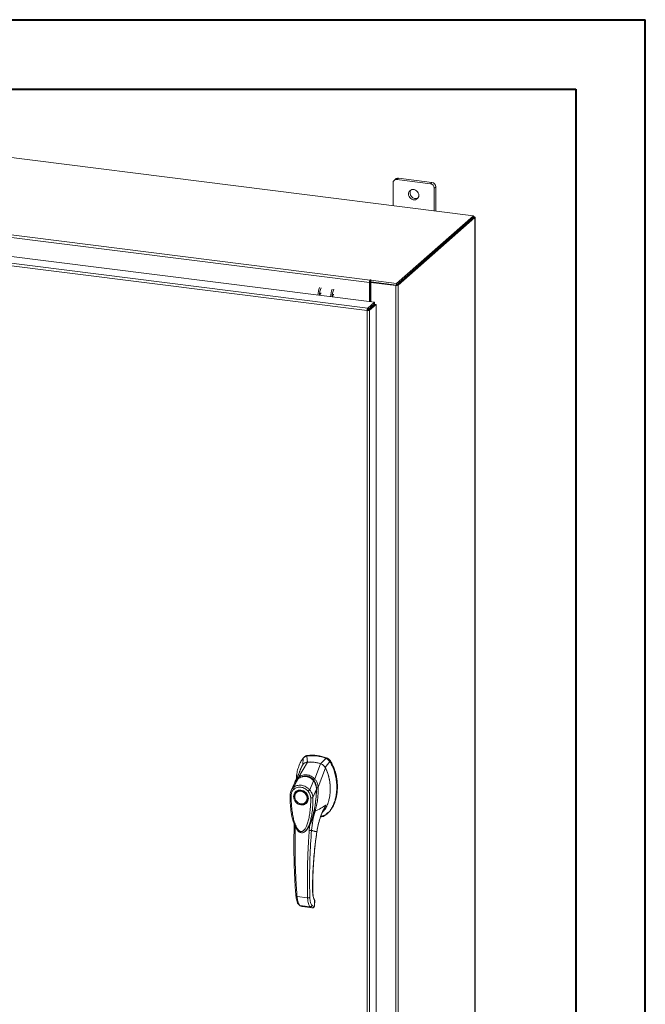
# Model space of a CAD drawing. Units: inches. Extents: x 0 to 23.4, y 0 to 16.5.
# Drawn here: x 19.8 to 23.4, y 11 to 16.5 of the extents above; entities that cross this region are included whole.
import ezdxf

# ---------------------------------------------------------------- set-up
doc = ezdxf.new("R2010")
doc.units = ezdxf.units.IN
doc.header["$MEASUREMENT"] = 0

msp = doc.modelspace()

# ---------------------------------------------------------------- linework, layer by layer
at = {"color": 7, "linetype": 'Continuous', "lineweight": 40}
for p, q in [((0.0031, 16.54389), (23.38893, 16.54389)), ((23.38893, 0.00846), (23.38893, 16.54389)), ((0.98736, 16.15019), (22.99523, 16.15019)), ((22.99523, 16.15019), (22.99523, 0.40216))]:
    msp.add_line(p, q, dxfattribs=at)
at = {"color": 7, "linetype": 'Continuous', "lineweight": 15}
for p, q in [((22.41565, 15.4332), (18.92532, 15.87294)), ((21.95998, 15.61886), (21.95998, 15.49061)), ((21.9748, 15.6412), (21.96649, 15.63388)), ((21.99051, 15.64578), (21.9822, 15.63845)), ((22.17162, 15.61459), (21.9822, 15.63845)), ((22.17993, 15.62192), (21.99051, 15.64578)), ((22.17162, 15.61459), (22.17993, 15.62192)), ((22.20214, 15.59673), (22.19383, 15.5894)), ((22.19383, 15.46115), (22.19383, 15.5894)), ((22.20214, 15.4601), (22.20214, 15.59673)), ((21.8264, 15.055), (18.63729, 15.45679)), ((18.64117, 15.47054), (21.83027, 15.06875)), ((21.98031, 15.04927), (22.41565, 15.4332)), ((21.98031, 15.04047), (22.41565, 15.4244)), ((22.41508, 15.42389), (21.98089, 15.04097)), ((22.42381, 15.42279), (21.98962, 15.03987)), ((22.41508, 15.42389), (22.42381, 15.42279)), ((22.41565, 15.4244), (22.41565, 15.4332)), ((22.41743, 15.4275), (22.41565, 15.42773)), ((22.42381, 15.42279), (22.42381, 9.78355)), ((22.42452, 9.78484), (22.42452, 15.42408)), ((18.5832, 15.35545), (21.85462, 14.94329)), ((21.81331, 14.89639), (18.54163, 15.30859)), ((21.81705, 14.91017), (18.54564, 15.32232)), ((21.83192, 15.07021), (21.83027, 15.06875)), ((21.83027, 15.05995), (21.83027, 15.06875)), ((21.83027, 15.05995), (21.83192, 15.0614)), ((21.83192, 15.0614), (21.83192, 15.07021)), ((21.83371, 15.05561), (21.83701, 15.05852)), ((21.83407, 15.0677), (21.83629, 15.06966)), ((21.83407, 15.05889), (21.83407, 15.0677)), ((21.83407, 15.0677), (21.98031, 15.04927)), ((21.83407, 15.05889), (21.98031, 15.04047)), ((21.97879, 15.04066), (21.83701, 15.05852)), ((21.8297, 15.05791), (21.8264, 15.055)), ((21.8264, 15.055), (21.8264, 14.94685)), ((21.8297, 15.05791), (21.8297, 14.94643)), ((21.97549, 15.03775), (21.83371, 15.05561)), ((21.83371, 15.05561), (21.83371, 14.94593)), ((21.97879, 15.04066), (21.97549, 15.03775)), ((21.97549, 15.03775), (21.97549, 9.3985)), ((21.98031, 15.04047), (21.98031, 15.04927)), ((21.98089, 15.04097), (21.98962, 15.03987)), ((21.98962, 15.03987), (21.98962, 9.40063)), ((21.81661, 14.89931), (21.81331, 14.89639)), ((21.81331, 9.47376), (21.81331, 14.89639)), ((21.81705, 14.91017), (21.85462, 14.94329)), ((21.81705, 14.90136), (21.85462, 14.93449)), ((21.81705, 14.91017), (21.81705, 14.90136)), ((21.8187, 14.89949), (21.85627, 14.93262)), ((21.82744, 14.89839), (21.8187, 14.89949)), ((21.865, 14.93152), (21.82744, 14.89839)), ((21.82744, 14.89839), (21.82744, 9.47602)), ((21.83371, 14.91605), (21.83371, 14.91272)), ((21.85462, 14.93449), (21.85462, 14.94329)), ((21.85627, 14.93262), (21.865, 14.93152)), ((21.865, 14.93152), (21.865, 9.50915)), ((21.42696, 12.25475), (21.47504, 12.33869)), ((21.45091, 12.36064), (21.44944, 12.32375)), ((21.45858, 12.36815), (21.45508, 12.36506)), ((21.47591, 12.37599), (21.47243, 12.37292)), ((21.47488, 12.33868), (21.47243, 12.37292)), ((21.51644, 12.24348), (21.54973, 12.32928)), ((21.58018, 12.35934), (21.54989, 12.32923)), ((21.57532, 12.3079), (21.60169, 12.34165)), ((21.58018, 12.35934), (21.58366, 12.36241)), ((21.60169, 12.34165), (21.60517, 12.34472)), ((21.43111, 12.284), (21.44754, 12.32211)), ((21.43244, 12.28625), (21.43184, 12.28436)), ((21.53561, 12.19684), (21.57723, 12.30577)), ((21.40239, 12.21905), (21.38227, 12.17738)), ((21.39411, 12.19347), (21.42209, 12.24397)), ((21.40177, 12.21777), (21.40046, 12.21314)), ((21.40385, 12.22148), (21.40276, 12.21968)), ((21.42259, 12.24473), (21.4209, 12.24306)), ((21.48791, 12.18166), (21.50921, 12.23299)), ((21.51119, 12.2346), (21.51207, 12.23538)), ((21.41378, 12.16954), (21.41291, 12.16877)), ((21.41378, 12.16954), (21.41602, 12.17134)), ((21.52595, 12.18492), (21.50634, 12.13819)), ((21.52681, 12.18671), (21.52658, 12.18219)), ((21.52855, 12.18825), (21.52803, 12.19646)), ((21.52834, 12.18365), (21.52855, 12.18825)), ((21.5355, 12.19669), (21.5355, 12.19655)), ((21.4657, 12.10891), (21.46657, 12.10967)), ((21.58743, 12.04598), (21.59091, 12.04905)), ((21.58924, 12.05085), (21.59098, 12.05238)), ((21.49842, 12.0066), (21.48905, 11.98482)), ((21.39986, 11.9878), (21.39975, 11.96431)), ((21.46622, 11.9507), (21.46677, 11.95118)), ((21.46692, 11.95053), (21.4689, 11.95271)), ((21.46996, 11.95408), (21.46886, 11.95275)), ((21.4696, 11.9535), (21.47037, 11.95457)), ((21.48905, 11.98482), (21.48557, 11.95231)), ((21.41639, 11.57774), (21.47601, 11.57022)), ((21.51589, 11.55096), (21.51529, 11.52784)), ((21.51592, 11.52896), (21.51653, 11.55235)), ((21.43392, 11.52599), (21.49048, 11.51886)), ((21.44459, 11.52059), (21.44564, 11.52039)), ((21.44653, 11.52011), (21.50253, 11.51305)), ((21.44655, 11.52011), (21.50228, 11.51309)), ((21.51279, 11.52144), (21.50153, 11.52696)), ((21.51343, 11.52168), (21.51279, 11.52144))]:
    msp.add_line(p, q, dxfattribs=at)
at = {"color": 8, "linetype": 'Continuous', "lineweight": 15}
for p, q in [((22.41565, 15.42593), (22.41743, 15.4275)), ((21.82582, 14.9091), (21.82582, 14.90576)), ((21.60505, 12.34513), (21.60449, 12.34464)), ((21.50928, 12.23792), (21.5113, 12.23501)), ((21.52804, 12.1878), (21.52681, 12.18671)), ((21.52788, 12.17364), (21.52683, 12.17266)), ((21.56824, 12.07255), (21.57923, 12.09472)), ((21.50059, 12.01359), (21.49842, 12.0066)), ((21.40614, 11.96232), (21.40614, 11.97318)), ((21.5282, 11.94441), (21.52859, 11.94443)), ((21.50444, 11.61241), (21.50496, 11.61394)), ((21.51648, 11.55216), (21.51589, 11.55096)), ((21.44462, 11.52072), (21.44655, 11.52011)), ((21.51529, 11.52784), (21.51586, 11.52899))]:
    msp.add_line(p, q, dxfattribs=at)
at = {"color": 7, "linetype": 'Continuous', "lineweight": 15, "flags": 128}
for points in [[(22.10614, 15.54918), (22.10529, 15.55634), (22.10279, 15.5633), (22.09879, 15.56965), (22.09351, 15.57502), (22.08727, 15.57911), (22.08043, 15.58167), (22.07338, 15.58256), (22.06654, 15.58172), (22.0603, 15.5792), (22.05503, 15.57516), (22.05102, 15.56982), (22.04853, 15.56349), (22.04768, 15.55655), (22.04853, 15.54939), (22.05102, 15.54243), (22.05503, 15.53608), (22.0603, 15.53071), (22.06654, 15.52662), (22.07338, 15.52406), (22.08043, 15.52317), (22.08727, 15.52401), (22.09351, 15.52653), (22.09879, 15.53057), (22.10279, 15.53591), (22.10529, 15.54224), (22.10614, 15.54918)], [(22.42381, 15.42279), (22.42437, 15.42348), (22.42451, 15.4242), (22.42424, 15.42491), (22.42355, 15.42559), (22.42248, 15.42621), (22.42106, 15.42675), (22.41936, 15.42718), (22.41743, 15.4275)], [(21.83629, 15.06966), (21.83644, 15.06996), (21.83624, 15.07025), (21.83571, 15.0705), (21.83493, 15.07066), (21.83404, 15.07071), (21.83315, 15.07064), (21.83241, 15.07047), (21.83192, 15.07021)], [(21.62453, 14.98767), (21.62307, 14.98703), (21.62136, 14.9846), (21.6199, 14.98073), (21.61893, 14.97599), (21.61864, 14.97302)], [(21.43931, 12.17647), (21.44707, 12.17467), (21.45449, 12.1713), (21.46125, 12.16652), (21.46705, 12.16052), (21.47164, 12.15358), (21.47481, 12.14599), (21.47643, 12.13809), (21.47643, 12.13023), (21.47481, 12.12274), (21.47164, 12.11595), (21.46705, 12.11016), (21.46125, 12.10563), (21.45449, 12.10255), (21.44707, 12.10105), (21.43931, 12.10121), (21.43154, 12.10301), (21.42412, 12.10638), (21.41736, 12.11116), (21.41156, 12.11716), (21.40697, 12.1241), (21.4038, 12.13168), (21.40218, 12.13958), (21.40218, 12.14745), (21.4038, 12.15494), (21.40697, 12.16173), (21.41156, 12.16751), (21.41736, 12.17205), (21.42412, 12.17513), (21.43154, 12.17662), (21.43931, 12.17647)], [(21.47347, 12.13366), (21.47265, 12.12617), (21.47023, 12.11924), (21.46632, 12.11319), (21.46111, 12.1083), (21.45484, 12.10481), (21.44781, 12.10287), (21.44033, 12.10258), (21.43277, 12.10394), (21.42547, 12.1069), (21.41878, 12.11132), (21.413, 12.11699), (21.40842, 12.12365), (21.40524, 12.13098), (21.40361, 12.13864), (21.40361, 12.14628), (21.40524, 12.15353), (21.40842, 12.16006), (21.413, 12.16556), (21.41878, 12.16977), (21.42547, 12.17251), (21.43277, 12.17363), (21.44033, 12.17309), (21.44781, 12.17091), (21.45484, 12.1672), (21.46111, 12.16213), (21.46632, 12.15593), (21.47023, 12.14889), (21.47265, 12.14135), (21.47347, 12.13366)], [(21.47205, 12.116), (21.46792, 12.11093), (21.46657, 12.10967)]]:
    msp.add_lwpolyline(points, dxfattribs=at)
at = {"color": 7, "linetype": 'Continuous', "lineweight": 15}
for centre, radius, start, end in [((21.97931, 15.61934), 0.01933, 81.39863, 181.42061), ((21.9877, 15.62618), 0.0198, 81.84159, 130.66121), ((22.17621, 15.59625), 0.02594, 1.05871, 81.76054), ((22.08826, 15.56288), 0.03208, 148.82328, 293.99597), ((22.1679, 15.58892), 0.02594, 1.05871, 81.76054), ((21.84794, 15.05635), 0.02158, 144.93094, 183.59311), ((21.83289, 15.05811), 0.0032, 144.93094, 183.59311), ((21.8339, 15.0578), 0.00412, 87.70648, 118.71797), ((21.65277, 14.97993), 0.11833, 156.70819, 178.2126), ((21.6615, 14.97883), 0.11833, 156.70819, 178.2126), ((21.72448, 14.9709), 0.11833, 156.70819, 178.2126), ((21.73321, 14.9698), 0.11833, 156.70819, 178.2126), ((21.97953, 15.05895), 0.02158, 259.22613, 297.8883), ((21.56246, 14.98432), 0.01569, 127.9157, 188.28499), ((21.80007, 14.9162), 0.02959, 344.23671, 352.31302), ((21.5009, 12.16452), 0.21033, 67.85749, 97.781), ((21.48949, 12.15225), 0.187, 71.15761, 94.48088), ((21.50438, 12.16759), 0.21033, 67.85749, 97.781)]:
    msp.add_arc(centre, radius, start, end, dxfattribs=at)
at = {"color": 8, "linetype": 'Continuous', "lineweight": 15}
msp.add_arc((21.45847, 12.19562), 0.06052, 126.94319, 157.33536, dxfattribs=at)
at = {"color": 7, "linetype": 'Continuous', "lineweight": 15}
for points in [[(21.81705, 14.91017), (21.81655, 14.90956), (21.81556, 14.90835), (21.81431, 14.90483), (21.81345, 14.90062), (21.81336, 14.8978), (21.81331, 14.89639)], [(21.81331, 14.89639), (21.81471, 14.89627), (21.81751, 14.89601), (21.8218, 14.89634), (21.82545, 14.89713), (21.82678, 14.89797), (21.82744, 14.89839)], [(21.81705, 14.90136), (21.81699, 14.90127), (21.81686, 14.90109), (21.8167, 14.90056), (21.8166, 14.89994), (21.81661, 14.89952), (21.81661, 14.89931)], [(21.81661, 14.89931), (21.81682, 14.89928), (21.81723, 14.89922), (21.81787, 14.89924), (21.81841, 14.89933), (21.81861, 14.89943), (21.8187, 14.89949)]]:
    msp.add_open_spline(points, degree=3, dxfattribs=at)
for points, knots in [([(21.45091, 12.36064), (21.44611, 12.35379), (21.43617, 12.33959), (21.42537, 12.31455), (21.41736, 12.28677), (21.4129, 12.26234), (21.41231, 12.24715), (21.41212, 12.24229)], [0, 0, 0, 0, 0.2034148, 0.4210427, 0.6503472, 0.8879354, 1, 1, 1, 1]), ([(21.47504, 12.33869), (21.47186, 12.33818), (21.46422, 12.33695), (21.45437, 12.33125), (21.44964, 12.32491), (21.44754, 12.32211)], [0, 0, 0, 0, 0.2833999, 0.6826551, 1, 1, 1, 1]), ([(21.47243, 12.37292), (21.46828, 12.37188), (21.46204, 12.37032), (21.45514, 12.36543), (21.45233, 12.36226), (21.45091, 12.36064)], [0, 0, 0, 0, 0.49520991, 0.74379102, 1, 1, 1, 1]), ([(21.45898, 12.36769), (21.46049, 12.36919), (21.4635, 12.37216), (21.4695, 12.37467), (21.47375, 12.37554), (21.47591, 12.37599)], [0, 0, 0, 0, 0.3340257, 0.661979, 1, 1, 1, 1]), ([(21.47488, 12.33868), (21.47216, 12.33851), (21.46921, 12.33833), (21.46678, 12.337), (21.4666, 12.3369)], [0, 0, 0, 0, 0.9257893, 1, 1, 1, 1]), ([(21.54973, 12.32928), (21.54289, 12.33132), (21.5292, 12.33542), (21.50405, 12.3395), (21.48611, 12.339), (21.47504, 12.33869)], [0, 0, 0, 0, 0.2770125, 0.554025, 1, 1, 1, 1]), ([(21.54902, 12.02659), (21.55311, 12.02744), (21.56338, 12.02959), (21.5782, 12.03805), (21.59343, 12.05077), (21.60696, 12.06738), (21.61861, 12.08725), (21.62809, 12.10998), (21.63551, 12.13605), (21.64028, 12.16505), (21.64195, 12.19635), (21.64027, 12.22807), (21.63536, 12.25931), (21.62721, 12.28912), (21.61644, 12.31687), (21.6065, 12.33358), (21.60169, 12.34165)], [0, 0, 0, 0, 0.0356541, 0.089552, 0.1474984, 0.2098952, 0.2766907, 0.3474706, 0.4215319, 0.5069365, 0.5938768, 0.6808169, 0.7662219, 0.8486492, 0.9268792, 1, 1, 1, 1]), ([(21.57723, 12.30577), (21.57543, 12.30869), (21.57102, 12.31582), (21.56144, 12.32433), (21.55335, 12.32775), (21.54973, 12.32928)], [0, 0, 0, 0, 0.2770368, 0.6762976, 1, 1, 1, 1]), ([(21.57532, 12.3079), (21.57378, 12.31033), (21.5698, 12.31664), (21.56107, 12.32451), (21.55341, 12.32774), (21.54989, 12.32923)], [0, 0, 0, 0, 0.253957, 0.656369, 1, 1, 1, 1]), ([(21.60169, 12.34165), (21.59878, 12.34537), (21.59439, 12.35097), (21.58661, 12.35644), (21.58234, 12.35836), (21.58018, 12.35934)], [0, 0, 0, 0, 0.49520758, 0.74378966, 1, 1, 1, 1]), ([(21.60517, 12.34472), (21.60226, 12.34844), (21.59787, 12.35404), (21.59008, 12.3595), (21.58582, 12.36143), (21.58366, 12.36241)], [0, 0, 0, 0, 0.4952351, 0.743804, 1, 1, 1, 1]), ([(21.60505, 12.34513), (21.60305, 12.34778), (21.59844, 12.35391), (21.59095, 12.35914), (21.58593, 12.3613), (21.5848, 12.36178)], [0, 0, 0, 0, 0.3708586, 0.8581274, 1, 1, 1, 1]), ([(21.60517, 12.34472), (21.6086, 12.33913), (21.61522, 12.32834), (21.62309, 12.31142), (21.63183, 12.28862), (21.6396, 12.25944), (21.64404, 12.22766), (21.6452, 12.19974), (21.64425, 12.17597), (21.64144, 12.15299), (21.63709, 12.1322), (21.63138, 12.11319), (21.62447, 12.09585), (21.61589, 12.07919), (21.60557, 12.06439), (21.59716, 12.05427), (21.59178, 12.05005), (21.59075, 12.04924)], [0, 0, 0, 0, 0.0583941, 0.1128614, 0.1673436, 0.2789851, 0.3876367, 0.4638767, 0.5406382, 0.6126793, 0.6852045, 0.7456932, 0.8061683, 0.8687129, 0.9312193, 0.9868334, 1, 1, 1, 1]), ([(21.64412, 12.20992), (21.64412, 12.21041), (21.64427, 12.22007), (21.64216, 12.23917), (21.63755, 12.26694), (21.62993, 12.29413), (21.62117, 12.31609), (21.61266, 12.33294), (21.60759, 12.34106), (21.60505, 12.34513)], [0, 0, 0, 0, 0.0106705, 0.2104369, 0.4102281, 0.6100705, 0.8031565, 0.9012877, 1, 1, 1, 1]), ([(21.43304, 12.28848), (21.43244, 12.2871), (21.43098, 12.28369), (21.42797, 12.2768), (21.42388, 12.26762), (21.41858, 12.25603), (21.41265, 12.24331), (21.40839, 12.23448), (21.40636, 12.23027)], [0, 0, 0, 0, 0.081791, 0.2016055, 0.3594871, 0.555117, 0.7879788, 1, 1, 1, 1]), ([(21.43165, 12.28691), (21.43121, 12.2855), (21.43051, 12.2833), (21.42934, 12.28), (21.4294, 12.28012), (21.42941, 12.28015)], [0, 0, 0, 0, 0.5625937, 0.88107097, 1, 1, 1, 1]), ([(21.44754, 12.3221), (21.44488, 12.31733), (21.43956, 12.30777), (21.43427, 12.29584), (21.43244, 12.28847), (21.43196, 12.28654)], [0, 0, 0, 0, 0.4247755, 0.8497079, 1, 1, 1, 1]), ([(21.55976, 12.05373), (21.56047, 12.0543), (21.56529, 12.05818), (21.57431, 12.07003), (21.58588, 12.08964), (21.59435, 12.11283), (21.59984, 12.1352), (21.60306, 12.15633), (21.6046, 12.17805), (21.60444, 12.20024), (21.60256, 12.22255), (21.59887, 12.24511), (21.59314, 12.26772), (21.58597, 12.28818), (21.57982, 12.30056), (21.57723, 12.30577)], [0, 0, 0, 0, 0.0108652, 0.0736628, 0.1750274, 0.2790399, 0.3591298, 0.4392377, 0.521569, 0.6039028, 0.6861444, 0.7683745, 0.8533809, 0.938338, 1, 1, 1, 1]), ([(21.60425, 12.18735), (21.60424, 12.19254), (21.60422, 12.20534), (21.60159, 12.22992), (21.59647, 12.25521), (21.58902, 12.27834), (21.58261, 12.29413), (21.57751, 12.30377), (21.57532, 12.3079)], [0, 0, 0, 0, 0.1274898, 0.3148891, 0.5993217, 0.7451021, 0.8908299, 1, 1, 1, 1]), ([(21.40629, 12.23009), (21.40501, 12.22736), (21.4036, 12.22434), (21.40271, 12.22112), (21.40262, 12.2208)], [0, 0, 0, 0, 0.9022112, 1, 1, 1, 1]), ([(21.41118, 12.23345), (21.41116, 12.23343), (21.41046, 12.23274), (21.41003, 12.23183), (21.40962, 12.23094)], [0, 0, 0, 0, 0.0329901, 1, 1, 1, 1]), ([(21.51132, 12.23294), (21.50797, 12.23661), (21.50183, 12.24335), (21.49149, 12.2503), (21.4818, 12.25474), (21.47253, 12.25727), (21.46276, 12.25833), (21.45117, 12.25765), (21.44002, 12.25453), (21.42984, 12.24972), (21.42465, 12.24612), (21.42191, 12.24422)], [0, 0, 0, 0, 0.1456281, 0.2673084, 0.3678772, 0.4635003, 0.5551689, 0.6635214, 0.8123242, 0.9011609, 1, 1, 1, 1]), ([(21.42209, 12.24397), (21.4255, 12.24622), (21.4323, 12.25071), (21.44368, 12.25505), (21.45558, 12.25726), (21.46772, 12.25699), (21.47957, 12.25423), (21.49067, 12.2491), (21.50076, 12.24205), (21.5064, 12.236), (21.50921, 12.23299)], [0, 0, 0, 0, 0.1251005, 0.2497616, 0.3751056, 0.500261, 0.6260908, 0.7510299, 0.8758841, 1, 1, 1, 1]), ([(21.42695, 12.25471), (21.43046, 12.25685), (21.43747, 12.26113), (21.44909, 12.26523), (21.46121, 12.26727), (21.47355, 12.26692), (21.48562, 12.2642), (21.497, 12.25919), (21.50748, 12.25232), (21.51344, 12.2464), (21.51641, 12.24344)], [0, 0, 0, 0, 0.1244348, 0.2488122, 0.3744304, 0.4999159, 0.625586, 0.7508929, 0.8756353, 1, 1, 1, 1]), ([(21.42696, 12.25475), (21.42696, 12.25474), (21.42695, 12.25473), (21.42695, 12.25472), (21.42695, 12.25471)], [0, 0, 0, 0, 0.5154052, 1, 1, 1, 1]), ([(21.42971, 12.24794), (21.42928, 12.24867), (21.42845, 12.25009), (21.42759, 12.252), (21.42706, 12.25359), (21.42698, 12.25434), (21.42695, 12.25471)], [0, 0, 0, 0, 0.2721771, 0.529564, 0.7721712, 1, 1, 1, 1]), ([(21.45525, 12.25756), (21.45788, 12.25792), (21.46432, 12.25881), (21.47427, 12.25765), (21.48459, 12.25462), (21.49421, 12.24979), (21.50333, 12.24323), (21.50857, 12.23748), (21.51119, 12.2346)], [0, 0, 0, 0, 0.1265407, 0.31009, 0.4744161, 0.6387985, 0.8193998, 1, 1, 1, 1]), ([(21.50922, 12.23301), (21.50923, 12.233), (21.50923, 12.233), (21.50926, 12.23297), (21.50935, 12.23286), (21.50969, 12.23244), (21.51105, 12.2308), (21.51383, 12.227), (21.51795, 12.22006), (21.52192, 12.21059), (21.5245, 12.20062), (21.5256, 12.19257), (21.52589, 12.18782), (21.52594, 12.18566), (21.52595, 12.18511), (21.52595, 12.18497), (21.52595, 12.18493), (21.52595, 12.18492), (21.52595, 12.18492), (21.52595, 12.18492)], [0, 0, 0, 0, 0.000068, 0.0006272, 0.0022094, 0.0083186, 0.0325566, 0.1274931, 0.2831723, 0.500894, 0.7177583, 0.873439, 0.9677148, 0.9916731, 0.997758, 0.9993513, 0.999793, 0.9999258, 1, 1, 1, 1]), ([(21.50928, 12.23792), (21.50992, 12.23852), (21.51115, 12.23968), (21.51309, 12.24124), (21.51487, 12.24253), (21.51591, 12.24314), (21.51641, 12.24344)], [0, 0, 0, 0, 0.2736216, 0.5315078, 0.7736473, 1, 1, 1, 1]), ([(21.52637, 12.1847), (21.52632, 12.18823), (21.5262, 12.19585), (21.52393, 12.208), (21.52013, 12.21866), (21.51549, 12.22736), (21.51238, 12.23148), (21.51078, 12.2336)], [0, 0, 0, 0, 0.2013642, 0.43363001, 0.69973023, 0.84504225, 1, 1, 1, 1]), ([(21.51119, 12.2346), (21.51343, 12.23142), (21.51798, 12.22495), (21.52271, 12.21391), (21.52581, 12.20218), (21.52681, 12.19302), (21.52681, 12.18782), (21.52681, 12.18671)], [0, 0, 0, 0, 0.2305972, 0.4680557, 0.6985823, 0.9354675, 1, 1, 1, 1]), ([(21.51644, 12.24348), (21.51644, 12.24347), (21.51643, 12.24345), (21.51642, 12.24344), (21.51641, 12.24344)], [0, 0, 0, 0, 0.513516, 1, 1, 1, 1]), ([(21.51644, 12.24348), (21.51825, 12.24139), (21.52189, 12.23719), (21.52639, 12.2299), (21.53004, 12.22219), (21.53275, 12.21422), (21.53475, 12.20581), (21.53531, 12.19998), (21.53561, 12.19684)], [0, 0, 0, 0, 0.1629311, 0.3280477, 0.4990621, 0.6588757, 0.8160704, 1, 1, 1, 1]), ([(21.38293, 12.17869), (21.38119, 12.17464), (21.37774, 12.16659), (21.37712, 12.15754), (21.37681, 12.15303)], [0, 0, 0, 0, 0.5023542, 1, 1, 1, 1]), ([(21.38317, 12.15008), (21.38341, 12.15338), (21.38389, 12.15996), (21.38696, 12.16912), (21.3915, 12.17745), (21.39581, 12.18195), (21.39796, 12.1842)], [0, 0, 0, 0, 0.25089468, 0.50004542, 0.75027587, 1, 1, 1, 1]), ([(21.39796, 12.1842), (21.39727, 12.18502), (21.39589, 12.18667), (21.39452, 12.18927), (21.3938, 12.19169), (21.39401, 12.19288), (21.39411, 12.19347)], [0, 0, 0, 0, 0.250001, 0.5000013, 0.7500009, 1, 1, 1, 1]), ([(21.39411, 12.19347), (21.39427, 12.19362), (21.39457, 12.19389), (21.39511, 12.19436), (21.39591, 12.19505), (21.39737, 12.19624), (21.40008, 12.19825), (21.40592, 12.20189), (21.41526, 12.2058), (21.42776, 12.20805), (21.44083, 12.20769), (21.45389, 12.20473), (21.46647, 12.19929), (21.47636, 12.19272), (21.48266, 12.18716), (21.48564, 12.18414), (21.48704, 12.18263), (21.48764, 12.18195), (21.48791, 12.18165)], [0, 0, 0, 0, 0.0069347, 0.012383, 0.0221119, 0.0394912, 0.0705882, 0.1260356, 0.2507307, 0.3759424, 0.5007124, 0.6259012, 0.7500517, 0.8751715, 0.9448256, 0.9756433, 0.989265, 1, 1, 1, 1]), ([(21.43844, 12.0958), (21.43316, 12.09703), (21.42505, 12.09892), (21.41528, 12.10542), (21.40857, 12.11173), (21.40312, 12.11918), (21.39806, 12.12966), (21.39549, 12.14348), (21.39806, 12.15666), (21.40312, 12.16586), (21.40857, 12.17194), (21.41528, 12.17655), (21.42505, 12.18059), (21.43316, 12.18044), (21.43844, 12.18034)], [0, 0, 0, 0, 0.1197284, 0.1841803, 0.25, 0.3158197, 0.3802716, 0.5, 0.6197284, 0.6841803, 0.75, 0.8158197, 0.8802716, 1, 1, 1, 1]), ([(21.39796, 12.1842), (21.40073, 12.18644), (21.40628, 12.19093), (21.41634, 12.1951), (21.42716, 12.19715), (21.43847, 12.19687), (21.44976, 12.1943), (21.46058, 12.1895), (21.47062, 12.18281), (21.47615, 12.17693), (21.47891, 12.174)], [0, 0, 0, 0, 0.1253006, 0.2505331, 0.3753978, 0.5001955, 0.6254143, 0.7499625, 0.8751694, 1, 1, 1, 1]), ([(21.41651, 12.17137), (21.41778, 12.17231), (21.42102, 12.17469), (21.42924, 12.17736), (21.4406, 12.17773), (21.45306, 12.17344), (21.46305, 12.16642), (21.47121, 12.15676), (21.47584, 12.14631), (21.47752, 12.13604), (21.47675, 12.12691), (21.47482, 12.11984), (21.47227, 12.11681), (21.47178, 12.11623)], [0, 0, 0, 0, 0.05027931, 0.12877856, 0.26461331, 0.37768548, 0.48487618, 0.58750409, 0.70925671, 0.78730497, 0.87638961, 0.97639223, 1, 1, 1, 1]), ([(21.43844, 12.18034), (21.44371, 12.17911), (21.45183, 12.17722), (21.46159, 12.17072), (21.4683, 12.16442), (21.47375, 12.15696), (21.47881, 12.14648), (21.48139, 12.13266), (21.47881, 12.11949), (21.47375, 12.11028), (21.4683, 12.1042), (21.46159, 12.09959), (21.45183, 12.09555), (21.44371, 12.0957), (21.43844, 12.0958)], [0, 0, 0, 0, 0.1197284, 0.1841803, 0.25, 0.3158197, 0.3802716, 0.5, 0.6197284, 0.6841803, 0.75, 0.8158197, 0.8802716, 1, 1, 1, 1]), ([(21.47891, 12.174), (21.47967, 12.17464), (21.4812, 12.17592), (21.48369, 12.17804), (21.48607, 12.18007), (21.48729, 12.18113), (21.48791, 12.18165)], [0, 0, 0, 0, 0.2500004, 0.5000008, 0.7500007, 1, 1, 1, 1]), ([(21.47891, 12.174), (21.48107, 12.1712), (21.48538, 12.1656), (21.48992, 12.15611), (21.49299, 12.1462), (21.49346, 12.1395), (21.4937, 12.13616)], [0, 0, 0, 0, 0.2510068, 0.5001811, 0.7503784, 1, 1, 1, 1]), ([(21.48791, 12.18166), (21.48959, 12.17964), (21.49304, 12.1755), (21.49744, 12.16856), (21.50076, 12.16189), (21.50278, 12.15656), (21.5038, 12.1533), (21.50427, 12.15155), (21.5045, 12.15065), (21.50461, 12.15019), (21.50467, 12.14996), (21.5047, 12.14985), (21.50471, 12.14979), (21.50472, 12.14976), (21.50472, 12.14975), (21.50472, 12.14974), (21.50472, 12.14974), (21.50472, 12.14973), (21.50472, 12.14973), (21.50472, 12.14973), (21.50472, 12.14973), (21.50472, 12.14973), (21.50472, 12.14973), (21.50473, 12.14973), (21.50473, 12.14971), (21.50475, 12.14964), (21.50481, 12.14938), (21.50503, 12.14841), (21.50581, 12.14463), (21.50611, 12.14104), (21.50634, 12.13819)], [0, 0, 0, 0, 0.15916247, 0.32613174, 0.4996989, 0.61712009, 0.68127381, 0.71466068, 0.73167371, 0.74025903, 0.74457125, 0.74673223, 0.74781394, 0.74835509, 0.74862575, 0.7487611, 0.74882877, 0.74886261, 0.74887953, 0.74888799, 0.74889222, 0.74889434, 0.7488954, 0.74889645, 0.74903934, 0.75019977, 0.75345386, 0.765806, 0.81375535, 1, 1, 1, 1]), ([(21.48969, 11.98748), (21.49014, 11.98847), (21.49188, 11.99228), (21.49447, 11.99889), (21.49758, 12.00723), (21.50213, 12.0207), (21.50763, 12.03969), (21.51362, 12.06549), (21.51857, 12.0925), (21.52165, 12.11502), (21.52356, 12.13291), (21.52483, 12.14768), (21.52596, 12.16542), (21.5262, 12.17836), (21.52632, 12.185)], [0, 0, 0, 0, 0.0164926, 0.0636576, 0.1079843, 0.1515189, 0.2785528, 0.4047535, 0.546311, 0.6852291, 0.7395591, 0.8107656, 0.9028604, 1, 1, 1, 1]), ([(21.5355, 12.19655), (21.53569, 12.18927), (21.53603, 12.17631), (21.53527, 12.15326), (21.53295, 12.12605), (21.52791, 12.09321), (21.52178, 12.07121), (21.5187, 12.06015)], [0, 0, 0, 0, 0.1567788, 0.2792615, 0.497594, 0.7472811, 1, 1, 1, 1]), ([(21.52734, 12.19644), (21.52826, 12.19647), (21.53005, 12.19652), (21.53239, 12.19659), (21.53427, 12.19665), (21.5351, 12.19668), (21.5355, 12.19669)], [0, 0, 0, 0, 0.2745939, 0.532803, 0.7746063, 1, 1, 1, 1]), ([(21.53561, 12.19684), (21.53559, 12.1968), (21.53557, 12.19674), (21.53553, 12.1967), (21.53551, 12.19669), (21.5355, 12.19669)], [0, 0, 0, 0, 0.5559705, 0.7863345, 1, 1, 1, 1]), ([(21.37688, 12.15325), (21.37683, 12.14227), (21.37675, 12.12099), (21.37869, 12.09076), (21.3816, 12.06427), (21.38509, 12.04245), (21.38863, 12.02536), (21.39176, 12.01285), (21.39457, 12.00302), (21.39761, 11.99358), (21.40173, 11.98245), (21.40724, 11.97016), (21.41411, 11.95826), (21.42211, 11.94819), (21.43025, 11.94173), (21.43799, 11.93865), (21.44456, 11.93796), (21.45095, 11.93918), (21.45919, 11.9429), (21.46419, 11.94789), (21.46763, 11.95132)], [0, 0, 0, 0, 0.1266032, 0.2453449, 0.346468, 0.4299319, 0.4954954, 0.5430665, 0.574612, 0.6097821, 0.6534566, 0.7059736, 0.758038, 0.8037227, 0.8455856, 0.8693067, 0.8947799, 0.9193069, 0.9445496, 1, 1, 1, 1]), ([(21.4937, 12.13616), (21.4937, 12.12418), (21.4937, 12.10032), (21.49104, 12.06507), (21.48659, 12.03334), (21.48029, 12.00512), (21.474, 11.98568), (21.4681, 11.9724), (21.46409, 11.96489), (21.4599, 11.95849), (21.45559, 11.95324), (21.45163, 11.94961), (21.44821, 11.94732), (21.44526, 11.94591), (21.44215, 11.94506), (21.43889, 11.94496), (21.43573, 11.94564), (21.4314, 11.94756), (21.42729, 11.95086), (21.42344, 11.95499), (21.42049, 11.95875), (21.41596, 11.96544), (21.41067, 11.97539), (21.40344, 11.99281), (21.3967, 12.01517), (21.39033, 12.04515), (21.38584, 12.07817), (21.38317, 12.11419), (21.38317, 12.13809), (21.38317, 12.15008)], [0, 0, 0, 0, 0.0835498, 0.1663721, 0.2486925, 0.3107628, 0.3733433, 0.3961838, 0.4169939, 0.4358858, 0.4526906, 0.4674452, 0.475742, 0.4832932, 0.4915264, 0.4991587, 0.5062154, 0.5136743, 0.5308653, 0.5404053, 0.550822, 0.5621963, 0.5936793, 0.6251595, 0.6879663, 0.7506185, 0.8333556, 0.9163467, 1, 1, 1, 1]), ([(21.50634, 12.13819), (21.50574, 12.13781), (21.50453, 12.13704), (21.50126, 12.13627), (21.49744, 12.1359), (21.49495, 12.13607), (21.4937, 12.13616)], [0, 0, 0, 0, 0.2500009, 0.5000012, 0.7500009, 1, 1, 1, 1]), ([(21.48914, 11.98482), (21.48977, 11.98597), (21.49413, 11.99384), (21.49977, 12.00996), (21.50821, 12.03614), (21.51258, 12.05561), (21.5152, 12.06731)], [0, 0, 0, 0, 0.0465862, 0.3187536, 0.5907292, 1, 1, 1, 1]), ([(21.49822, 11.95269), (21.50005, 11.9709), (21.5037, 12.00729), (21.5137, 12.04253), (21.5187, 12.06015)], [0, 0, 0, 0, 0.5001814, 1, 1, 1, 1]), ([(21.5187, 12.06015), (21.52932, 12.06569), (21.54895, 12.07594), (21.5697, 12.08881), (21.57923, 12.09472)], [0, 0, 0, 0, 0.5410324, 1, 1, 1, 1]), ([(21.57923, 12.09472), (21.57304, 12.08291), (21.56069, 12.05933), (21.54632, 12.02205), (21.53493, 11.98376), (21.53045, 11.95755), (21.5282, 11.94441)], [0, 0, 0, 0, 0.250615, 0.5005919, 0.74964, 1, 1, 1, 1]), ([(21.52873, 11.94441), (21.52981, 11.95124), (21.5318, 11.96383), (21.53553, 11.98095), (21.53904, 11.99482), (21.54217, 12.00577), (21.54557, 12.0167), (21.55013, 12.03016), (21.5572, 12.04828), (21.56308, 12.06239), (21.56712, 12.07019), (21.5674, 12.07074)], [0, 0, 0, 0, 0.1564281, 0.288258, 0.3959805, 0.4798317, 0.5459146, 0.6547494, 0.8012047, 0.9859677, 1, 1, 1, 1]), ([(21.55078, 12.03139), (21.55411, 12.03211), (21.56122, 12.03365), (21.573, 12.03897), (21.58262, 12.04477), (21.58787, 12.04991), (21.58904, 12.05106)], [0, 0, 0, 0, 0.2302404, 0.4901553, 0.88643, 1, 1, 1, 1]), ([(21.56735, 12.07076), (21.56736, 12.07077), (21.56764, 12.07137), (21.56794, 12.07196), (21.56824, 12.07255)], [0, 0, 0, 0, 0.0135727, 1, 1, 1, 1]), ([(21.39975, 11.96431), (21.39948, 11.95183), (21.39898, 11.92821), (21.39864, 11.895), (21.39856, 11.8659), (21.39867, 11.8409), (21.39889, 11.81992), (21.39916, 11.8023), (21.39952, 11.78436), (21.40005, 11.76305), (21.4009, 11.73604), (21.40218, 11.704), (21.40402, 11.66709), (21.40656, 11.62545), (21.40882, 11.59655), (21.41002, 11.58126)], [0, 0, 0, 0, 0.0941521, 0.1782309, 0.2522359, 0.3161667, 0.3700229, 0.4138044, 0.4524494, 0.5092633, 0.5798546, 0.6642237, 0.7623708, 0.8742962, 1, 1, 1, 1]), ([(21.41639, 11.57774), (21.41581, 11.58485), (21.41459, 11.60007), (21.41283, 11.62465), (21.41106, 11.65251), (21.40935, 11.68373), (21.40779, 11.71837), (21.40648, 11.75607), (21.40553, 11.79599), (21.40501, 11.83569), (21.40491, 11.87306), (21.40513, 11.90644), (21.40554, 11.93573), (21.40595, 11.95393), (21.40614, 11.96232)], [0, 0, 0, 0, 0.0583797, 0.1249959, 0.1998486, 0.2829375, 0.3742626, 0.4738238, 0.5782091, 0.6839313, 0.7789717, 0.86333, 0.9370062, 1, 1, 1, 1]), ([(21.46693, 11.95139), (21.46687, 11.95132), (21.46643, 11.95083), (21.46588, 11.95046), (21.46542, 11.95014)], [0, 0, 0, 0, 0.1460209, 1, 1, 1, 1]), ([(21.46744, 11.95076), (21.46716, 11.95043), (21.46664, 11.94982), (21.466, 11.94936), (21.46571, 11.94915)], [0, 0, 0, 0, 0.54716, 1, 1, 1, 1]), ([(21.46752, 11.95127), (21.46735, 11.95103), (21.46717, 11.95076), (21.46694, 11.95055), (21.46692, 11.95053)], [0, 0, 0, 0, 0.9209568, 1, 1, 1, 1]), ([(21.4881, 11.98291), (21.48601, 11.97852), (21.48153, 11.96911), (21.4753, 11.95907), (21.47062, 11.95416), (21.46968, 11.95317)], [0, 0, 0, 0, 0.4106398, 0.8821131, 1, 1, 1, 1]), ([(21.47601, 11.57022), (21.47583, 11.57728), (21.47542, 11.5924), (21.47498, 11.61682), (21.47469, 11.64449), (21.47463, 11.6755), (21.47487, 11.70992), (21.47552, 11.74737), (21.47662, 11.78704), (21.47812, 11.82648), (21.47991, 11.86361), (21.4818, 11.89679), (21.48366, 11.92589), (21.48497, 11.94397), (21.48557, 11.95231)], [0, 0, 0, 0, 0.0583802, 0.1249967, 0.1998494, 0.2829383, 0.3742631, 0.4738239, 0.5782087, 0.6839305, 0.7789708, 0.8633292, 0.9370057, 1, 1, 1, 1]), ([(21.48557, 11.95231), (21.48699, 11.95214), (21.48982, 11.95179), (21.49377, 11.95181), (21.49672, 11.95212), (21.49772, 11.9525), (21.49822, 11.95269)], [0, 0, 0, 0, 0.2796187, 0.5592328, 0.7796146, 1, 1, 1, 1]), ([(21.48866, 11.57316), (21.48813, 11.59729), (21.48707, 11.6456), (21.48748, 11.72037), (21.4894, 11.7966), (21.49282, 11.87404), (21.49642, 11.92649), (21.49822, 11.95269)], [0, 0, 0, 0, 0.1997509, 0.3998722, 0.6001213, 0.8002469, 1, 1, 1, 1]), ([(21.5282, 11.94441), (21.52649, 11.94464), (21.52307, 11.94511), (21.51802, 11.94614), (21.51303, 11.9474), (21.50819, 11.94891), (21.50326, 11.95068), (21.49997, 11.95199), (21.49822, 11.95269)], [0, 0, 0, 0, 0.1675427, 0.3341929, 0.4999967, 0.6647808, 0.8211592, 1, 1, 1, 1]), ([(21.5282, 11.94441), (21.52561, 11.92552), (21.52043, 11.8877), (21.51438, 11.83105), (21.50964, 11.77478), (21.50639, 11.71932), (21.50449, 11.66492), (21.50445, 11.62989), (21.50444, 11.61241)], [0, 0, 0, 0, 0.1661585, 0.3328564, 0.4999954, 0.6671284, 0.8338329, 1, 1, 1, 1]), ([(21.50508, 11.61392), (21.50505, 11.62374), (21.505, 11.64233), (21.50544, 11.66916), (21.50611, 11.69302), (21.50691, 11.71384), (21.50776, 11.7315), (21.50859, 11.74648), (21.50954, 11.76184), (21.5108, 11.78025), (21.51265, 11.80385), (21.51518, 11.83221), (21.5186, 11.86536), (21.52303, 11.9033), (21.52676, 11.93019), (21.52873, 11.94441)], [0, 0, 0, 0, 0.0941316, 0.1781977, 0.2521968, 0.3161272, 0.3699878, 0.4137777, 0.4524216, 0.5092317, 0.5798236, 0.664197, 0.7623516, 0.8742863, 1, 1, 1, 1]), ([(21.50444, 11.61241), (21.50461, 11.6062), (21.50497, 11.59367), (21.50723, 11.57744), (21.51062, 11.56356), (21.51383, 11.55707), (21.51543, 11.55385)], [0, 0, 0, 0, 0.2479113, 0.5000237, 0.7521237, 1, 1, 1, 1]), ([(21.51472, 11.56022), (21.51364, 11.56236), (21.51129, 11.56698), (21.50823, 11.57808), (21.50573, 11.5935), (21.5053, 11.60686), (21.50508, 11.61392)], [0, 0, 0, 0, 0.2010654, 0.4345703, 0.7008354, 1, 1, 1, 1]), ([(21.41002, 11.58126), (21.41077, 11.57471), (21.41222, 11.5619), (21.41673, 11.5465), (21.42246, 11.53458), (21.42751, 11.52984), (21.42997, 11.52753)], [0, 0, 0, 0, 0.2688882, 0.5251619, 0.7689652, 1, 1, 1, 1]), ([(21.43392, 11.52599), (21.43184, 11.52803), (21.42754, 11.53226), (21.42256, 11.54365), (21.41849, 11.55863), (21.41713, 11.57097), (21.41639, 11.57774)], [0, 0, 0, 0, 0.2410733, 0.499986, 0.7257805, 1, 1, 1, 1]), ([(21.47601, 11.57022), (21.47743, 11.5701), (21.48026, 11.56986), (21.4842, 11.57056), (21.48714, 11.57171), (21.48816, 11.57268), (21.48866, 11.57316)], [0, 0, 0, 0, 0.2796222, 0.5592398, 0.7796181, 1, 1, 1, 1]), ([(21.47601, 11.57022), (21.47642, 11.5635), (21.47716, 11.55124), (21.48038, 11.53636), (21.48464, 11.52506), (21.48858, 11.52088), (21.49048, 11.51886)], [0, 0, 0, 0, 0.2742177, 0.500014, 0.7589255, 1, 1, 1, 1]), ([(21.50153, 11.52696), (21.49979, 11.52882), (21.49626, 11.5326), (21.49234, 11.54318), (21.48957, 11.55664), (21.48896, 11.5677), (21.48866, 11.57316)], [0, 0, 0, 0, 0.2469868, 0.4999678, 0.752966, 1, 1, 1, 1]), ([(21.51653, 11.55215), (21.51649, 11.55361), (21.51642, 11.55654), (21.51529, 11.55899), (21.51472, 11.56022)], [0, 0, 0, 0, 0.4994359, 1, 1, 1, 1]), ([(21.51543, 11.55385), (21.5155, 11.5537), (21.51566, 11.55338), (21.51581, 11.55269), (21.5159, 11.55189), (21.51589, 11.55127), (21.51589, 11.55096)], [0, 0, 0, 0, 0.249969, 0.4999684, 0.7496522, 1, 1, 1, 1]), ([(21.42997, 11.52753), (21.43233, 11.52593), (21.43704, 11.52271), (21.44207, 11.5213), (21.44459, 11.52059)], [0, 0, 0, 0, 0.4995099, 1, 1, 1, 1]), ([(21.44655, 11.52011), (21.4444, 11.52067), (21.44007, 11.52179), (21.43598, 11.52458), (21.43392, 11.52599)], [0, 0, 0, 0, 0.4962722, 1, 1, 1, 1]), ([(21.49048, 11.51886), (21.49185, 11.51887), (21.49459, 11.51887), (21.49809, 11.52096), (21.50052, 11.52378), (21.50119, 11.5259), (21.50153, 11.52696)], [0, 0, 0, 0, 0.2796311, 0.5592578, 0.7796272, 1, 1, 1, 1]), ([(21.49048, 11.51886), (21.49238, 11.51748), (21.49616, 11.51472), (21.50025, 11.51363), (21.50228, 11.51309)], [0, 0, 0, 0, 0.5037278, 1, 1, 1, 1]), ([(21.50228, 11.51309), (21.50364, 11.5131), (21.50636, 11.51312), (21.5097, 11.51527), (21.51196, 11.51817), (21.51251, 11.52035), (21.51279, 11.52144)], [0, 0, 0, 0, 0.2796321, 0.5592598, 0.7796282, 1, 1, 1, 1]), ([(21.50256, 11.51306), (21.50348, 11.51303), (21.5052, 11.51298), (21.50808, 11.51378), (21.50974, 11.51498), (21.51074, 11.5157)], [0, 0, 0, 0, 0.3133242, 0.5849628, 1, 1, 1, 1]), ([(21.51074, 11.5157), (21.51148, 11.51649), (21.51297, 11.51806), (21.51453, 11.52139), (21.51563, 11.5252), (21.51583, 11.52774), (21.51593, 11.52903)], [0, 0, 0, 0, 0.24805514, 0.49452812, 0.74265733, 1, 1, 1, 1]), ([(21.51529, 11.52784), (21.51525, 11.52723), (21.51519, 11.5263), (21.51495, 11.52504), (21.5147, 11.5241), (21.51441, 11.52326), (21.51399, 11.52233), (21.51365, 11.52193), (21.51343, 11.52168)], [0, 0, 0, 0, 0.2394811, 0.3696005, 0.5000557, 0.6301575, 0.7605952, 1, 1, 1, 1])]:
    msp.add_open_spline(points, degree=3, knots=knots, dxfattribs=at)
at = {"color": 8, "linetype": 'Continuous', "lineweight": 15}
for points, knots in [([(21.40639, 12.23026), (21.40758, 12.23254), (21.41067, 12.2385), (21.41729, 12.24719), (21.42373, 12.25222), (21.42696, 12.25475)], [0, 0, 0, 0, 0.2369841, 0.6168605, 1, 1, 1, 1]), ([(21.4221, 12.24398), (21.42211, 12.24413), (21.42213, 12.24441), (21.4223, 12.2445), (21.42237, 12.24454)], [0, 0, 0, 0, 0.529812, 1, 1, 1, 1]), ([(21.44465, 12.25554), (21.44631, 12.25621), (21.45139, 12.25827), (21.46047, 12.25962), (21.47143, 12.25943), (21.48216, 12.25694), (21.49223, 12.25237), (21.50146, 12.24605), (21.50667, 12.24063), (21.50928, 12.23792)], [0, 0, 0, 0, 0.0748879, 0.229295, 0.3830628, 0.5370572, 0.6910786, 0.8452547, 1, 1, 1, 1]), ([(21.50922, 12.23301), (21.50948, 12.23313), (21.50999, 12.23338), (21.51055, 12.23351), (21.51088, 12.23351), (21.51093, 12.23338), (21.51094, 12.23335)], [0, 0, 0, 0, 0.2935831, 0.5956655, 0.9062182, 1, 1, 1, 1]), ([(21.38288, 12.17813), (21.38421, 12.18075), (21.38711, 12.18649), (21.39164, 12.19101), (21.39411, 12.19347)], [0, 0, 0, 0, 0.4554259, 1, 1, 1, 1]), ([(21.52596, 12.18492), (21.52544, 12.16977), (21.5244, 12.1394), (21.5188, 12.09443), (21.51111, 12.05395), (21.50147, 12.0181), (21.49214, 11.99199), (21.48252, 11.97218), (21.47591, 11.96104), (21.47117, 11.9555), (21.46996, 11.95408)], [0, 0, 0, 0, 0.1845757, 0.3698262, 0.5542478, 0.6926918, 0.8328718, 0.9036745, 0.9753121, 1, 1, 1, 1]), ([(21.52636, 12.185), (21.52636, 12.185), (21.52646, 12.18499), (21.52647, 12.18497), (21.52635, 12.18494), (21.52609, 12.18493), (21.52596, 12.18492)], [0, 0, 0, 0, 0.0156701, 0.3437804, 0.6718904, 1, 1, 1, 1]), ([(21.38317, 12.15008), (21.38202, 12.1503), (21.37972, 12.15073), (21.37759, 12.15186), (21.37662, 12.15277), (21.37685, 12.15322), (21.37686, 12.15325)], [0, 0, 0, 0, 0.3260189, 0.6520387, 0.9780592, 1, 1, 1, 1]), ([(21.50634, 12.13819), (21.5063, 12.12611), (21.50623, 12.10199), (21.50347, 12.06626), (21.49892, 12.03395), (21.49252, 12.00504), (21.48581, 11.98382), (21.4785, 11.96753), (21.47301, 11.95789), (21.46884, 11.95286), (21.46752, 11.95127)], [0, 0, 0, 0, 0.1816954, 0.3627732, 0.5440914, 0.6813885, 0.8214675, 0.8926721, 0.9661646, 1, 1, 1, 1]), ([(21.51393, 12.06046), (21.51421, 12.0604), (21.5151, 12.06022), (21.51641, 12.06006), (21.51778, 12.06), (21.51839, 12.0601), (21.5187, 12.06015)], [0, 0, 0, 0, 0.1285882, 0.4190634, 0.7095279, 1, 1, 1, 1]), ([(21.57923, 12.09472), (21.57663, 12.08781), (21.5727, 12.07737), (21.56688, 12.06841), (21.56492, 12.06539)], [0, 0, 0, 0, 0.66257058, 1, 1, 1, 1]), ([(21.49842, 12.0066), (21.49834, 12.00663), (21.49826, 12.00665), (21.49818, 12.00669), (21.49817, 12.00669)], [0, 0, 0, 0, 0.95799048, 1, 1, 1, 1]), ([(21.39988, 11.96431), (21.39984, 11.96426), (21.39956, 11.96393), (21.40077, 11.96335), (21.40305, 11.9627), (21.40511, 11.96244), (21.40614, 11.96232)], [0, 0, 0, 0, 0.0592716, 0.4244128, 0.712204, 1, 1, 1, 1]), ([(21.46571, 11.94915), (21.46408, 11.94768), (21.46231, 11.94608), (21.46022, 11.94498), (21.46005, 11.94489)], [0, 0, 0, 0, 0.9174977, 1, 1, 1, 1]), ([(21.41011, 11.58127), (21.41009, 11.5812), (21.40984, 11.58048), (21.41106, 11.57937), (21.41332, 11.57821), (21.41536, 11.57789), (21.41639, 11.57774)], [0, 0, 0, 0, 0.0395093, 0.4123277, 0.7061615, 1, 1, 1, 1]), ([(21.51543, 11.55385), (21.51567, 11.5552), (21.51609, 11.55748), (21.515, 11.55935), (21.51455, 11.56012)], [0, 0, 0, 0, 0.5910828, 1, 1, 1, 1]), ([(21.43005, 11.52764), (21.43035, 11.52738), (21.43142, 11.52644), (21.43287, 11.52618), (21.43392, 11.52599)], [0, 0, 0, 0, 0.2747357, 1, 1, 1, 1]), ([(21.51064, 11.5158), (21.51085, 11.51592), (21.5119, 11.51654), (21.513, 11.51864), (21.51328, 11.52066), (21.51343, 11.52168)], [0, 0, 0, 0, 0.1059944, 0.5529938, 1, 1, 1, 1])]:
    msp.add_open_spline(points, degree=3, knots=knots, dxfattribs=at)

doc.saveas('drawing.dxf')
